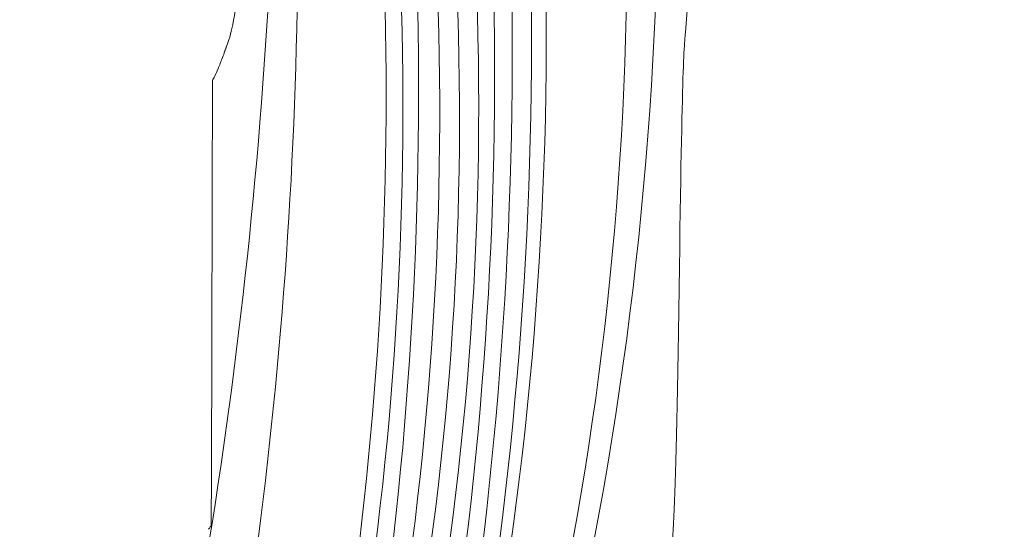
# Model space of a CAD drawing. Units: millimetres. Extents: x 33039 to 44043, y -6387 to 8965.
# Drawn here: x 38447 to 39804, y 59 to 760 of the extents above; entities that cross this region are included whole.
import ezdxf

# ---------------------------------------------------------------- set-up
doc = ezdxf.new("R2010")
doc.units = ezdxf.units.MM
doc.header["$LTSCALE"] = 30
doc.layers.add('InterSystem-dimension', color=7, linetype='Continuous', lineweight=5)
doc.layers.add('InterSystem-drawing', color=7, linetype='Continuous', lineweight=9)
doc.styles.add('arial', font='arial.ttf')
doc.dimstyles.new('IS_1-50(mm)', dxfattribs={"dimtxt": 100, "dimasz": 100, "dimexe": 10, "dimexo": 50, "dimgap": 10, "dimtad": 1, "dimdec": 0, "dimrnd": 10, "dimzin": 0, "dimtxsty": 'arial', "dimcen": 100, "dimclrd": 256, "dimclre": 256, "dimclrt": 256, "dimadec": 1, "dimazin": 0, "dimtfac": 1, "dimtdec": 0, "dimtmove": 0, "dimatfit": 3, "dimfxl": 0, "dimtolj": 1, "dimtzin": 0, "dimlwd": -1, "dimlwe": -1, "dimarcsym": 0})

# ---------------------------------------------------------------- blocks, each defined once
blk = doc.blocks.new('*D3')
at = {"layer": 'Defpoints', "color": 0, "transparency": 16777216}
for p in [(39206.9, 5728.6), (42809.9, 5728.6), (38446.9, -3469.5)]:
    blk.add_point(p, dxfattribs=at)
at = {"layer": 'InterSystem-dimension', "transparency": 16777216}
for p, q in [((39256.9, 5728.6), (42819.9, 5728.6)), ((42809.9, -3369.5), (42809.9, 5628.6)), ((38496.9, -3469.5), (42819.9, -3469.5))]:
    blk.add_line(p, q, dxfattribs=at)
for points in [[(42793.3, 5628.6), (42826.6, 5628.6), (42809.9, 5728.6)], [(42793.3, -3369.5), (42826.6, -3369.5), (42809.9, -3469.5)]]:
    blk.add_solid(points, dxfattribs=at)
at = {"layer": 'InterSystem-dimension', "transparency": 16777216, "insert": (42748.9, 1679.5), "char_height": 100, "attachment_point": 5, "rotation": 90, "style": 'arial'}
blk.add_mtext('\\A1;9200', dxfattribs=at)

msp = doc.modelspace()

# ---------------------------------------------------------------- linework, layer by layer
at = {"layer": 'InterSystem-drawing'}
for centre, radius, start, end in [((33501.6, 661.3), 5494.9, 352.6877, 2.7371), ((34416, 629.6), 4609.7, 351.5135, 3.6701), ((34660.2, 624.2), 4392.7, 350.988, 3.9293), ((34578.8, 640.8), 4500.6, 350.8161, 3.6237), ((33711.6, 690), 5389.8, 351.6621, 2.4955), ((33380.4, 721.6), 5745.3, 351.72208, 2.01537), ((33736, 658.9), 5215.8, 352.55, 2.8929), ((34121.8, 639.8), 4853.1, 352.1091, 3.3365), ((33699.9, 735.1), 5452.3, 350.981, 1.9637), ((34075.6, 743.3), 5097, 350.1334, 2.0046), ((32221.3, 894.4), 6609, 351.97194, 359.17365), ((34719.2, 865.5), 4564.5, 345.8876, 359.1778), ((31430.1, 1216.7), 7372.1, 349.99449, 356.59002), ((34271.2, 987.7), 5056.2, 344.881, 357.5947)]:
    msp.add_arc(centre, radius, start, end, dxfattribs=at)
for points, knots in [([(38729.7, 717.1), (38733.6, 727.2), (38736.9, 737.5), (38742.7, 762.7), (38745.2, 781.4), (38745.7, 799.9)], [0, 0, 0, 0, 6.239761, 6.239761, 14.476294, 14.476294, 14.476294, 14.476294]), ([(39367.6, 796.3), (39367.3, 780.8), (39366.3, 765.1), (39362.7, 727.3), (39359.6, 705.1), (39351.2, 48.2), (39345.8, 23.9), (39332.3, -28.5), (39323.9, -56.5), (39304.4, -114.2), (39293, -144), (39269.7, -199.5), (39257.8, -225.4), (39235.7, -270.4), (39225.7, -289.7), (39215.7, -308.3)], [0, 0, 0, 0, 5.290968, 5.290968, 12.661645, 12.661645, 20.701937, 20.701937, 30.086407, 30.086407, 40.412826, 40.412826, 50.025711, 50.025711, 57.95608, 57.95608, 57.95608, 57.95608]), ([(38712.5, 676.6), (38713.4, 678), (38714.5, 680.2), (38717.2, 685.6), (38718.7, 689.1), (38722.2, 697.4), (38724.2, 702.7), (38727.4, 711.1), (38728.6, 714.1), (38729.7, 717.1)], [0, 0, 0, 0, 1.425468, 1.425468, 3.002524, 3.002524, 4.837294, 4.837294, 5.819942, 5.819942, 5.819942, 5.819942]), ([(38707.3, 58.8), (38707.9, 60), (38708.7, 61.2), (38709.9, 62.7), (38710.2, 63.1), (38710.7, 63.6), (38710.8, 63.7), (38710.9, 63.7), (38710.9, 63.7), (38710.9, 63.7)], [0, 0, 0, 0, 0.520926, 0.520926, 0.812558, 0.812558, 1.058899, 1.058899, 1.194103, 1.194103, 1.194103, 1.194103])]:
    msp.add_open_spline(points, degree=3, knots=knots, dxfattribs=at)
for points in [[(38728.2, 713.1), (38728.6, 715.1), (38729.2, 717.2), (38730, 719.2)], [(38730, 719.2), (38731, 721.7), (38732, 724.1), (38733.2, 726.5)], [(38730, 719.2), (38730, 719.2), (38730, 719.2), (38730, 719.2)], [(38729.7, 717.1), (38729.7, 717.1), (38729.7, 717.1), (38729.7, 717.1)], [(38710.7, 63.6), (38710.7, 63.6), (38711.3, 64.3), (38712.5, 676.6)]]:
    msp.add_open_spline(points, degree=3, dxfattribs=at)

# ---------------------------------------------------------------- dimensions: what is measured, and where the dimension line sits
at = {"layer": 'InterSystem-dimension'}
dim = msp.add_linear_dim(base=(42809.9, 5728.6), p1=(38446.9, -3469.5), p2=(39206.9, 5728.6), angle=270, dimstyle='IS_1-50(mm)', dxfattribs=at)
dim.commit()
dim.dimension.update_dxf_attribs({"geometry": '*D3', "text_midpoint": (42809.9, 1679.5), "dimtype": 160})

doc.saveas('drawing.dxf')
